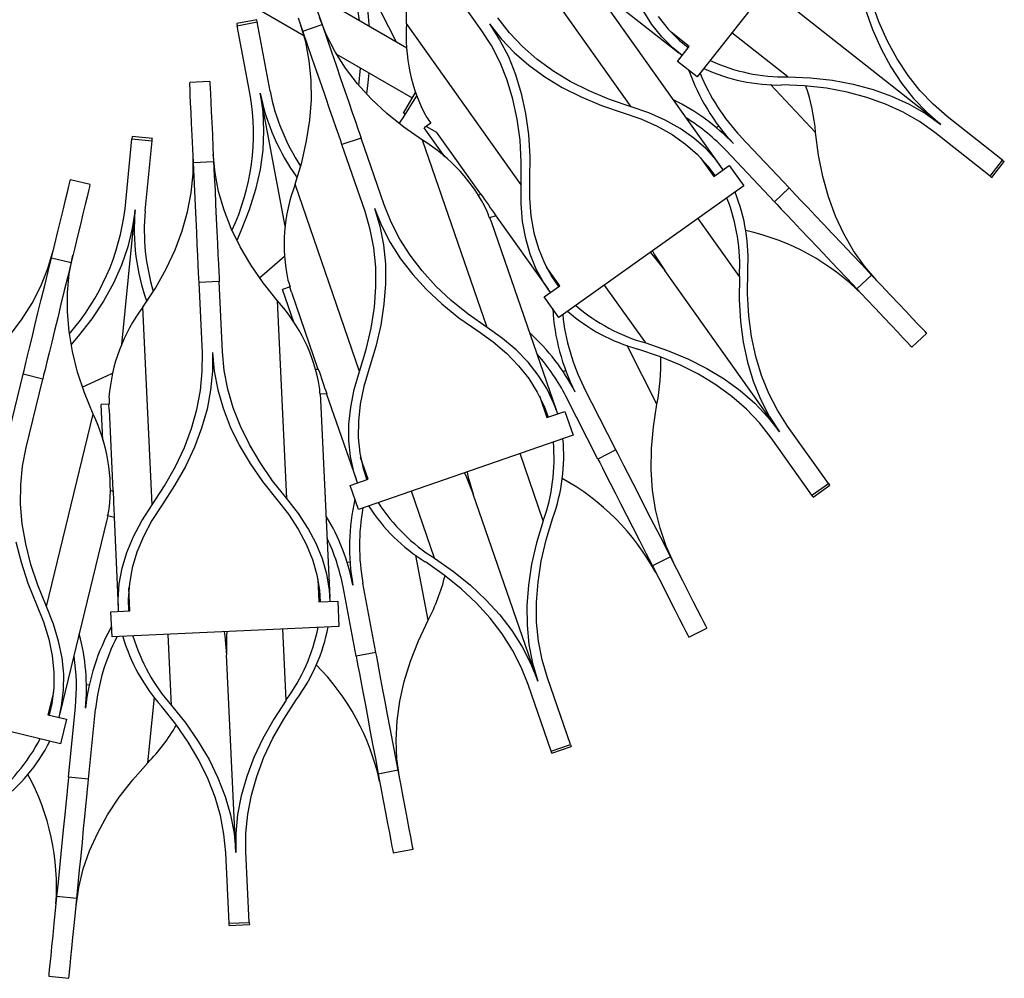
# Model space of a CAD drawing. Units: millimetres. Extents: x 3925 to 4767, y -2100 to 708.
# Drawn here: x 4383 to 4578, y -2095 to -1905 of the extents above; entities that cross this region are included whole.
import ezdxf

# ---------------------------------------------------------------- set-up
doc = ezdxf.new("R2010")
doc.units = ezdxf.units.MM

msp = doc.modelspace()

# ---------------------------------------------------------------- linework, layer by layer
at = {"color": 7, "linetype": 'Continuous'}
for p, q in [((4388.04, -1878.87), (4439.51, -1908.59)), ((4545.04, -1881.56), (4517.26, -1916.81)), ((4457.82, -1909.92), (4448.1, -1890.88)), ((4504.19, -1922.68), (4481.52, -1890.79)), ((4474.56, -1907.47), (4466.49, -1896.11)), ((4459.85, -1911.09), (4440.9, -1900.15)), ((4459.79, -1906.24), (4459.82, -1901.71)), ((4499.63, -1901.03), (4513.63, -1912.06)), ((4565.46, -1926.22), (4534.73, -1902)), ((4553.2, -1905.89), (4551.73, -1901.81)), ((4442.18, -1903.87), (4443.08, -1906.47)), ((4521.94, -1934.49), (4499.28, -1902.6)), ((4508.29, -1906.42), (4506.55, -1903.67)), ((4550.46, -1903.33), (4551.93, -1907.42)), ((4430.16, -1905.5), (4426.23, -1906.24)), ((4426.31, -1906.67), (4430.24, -1905.93)), ((4430.17, -1905.54), (4430.16, -1905.5)), ((4430.24, -1905.93), (4430.17, -1905.54)), ((4432.82, -1919.62), (4430.24, -1905.93)), ((4439.3, -1907.77), (4438.4, -1905.18)), ((4443.98, -1908.53), (4442.6, -1905.08)), ((4480.12, -1908.07), (4477.82, -1905.15)), ((4509.55, -1904.86), (4511.5, -1907.33)), ((4554.89, -1909.7), (4553.2, -1905.89)), ((4426.23, -1906.24), (4426.31, -1906.67)), ((4428.89, -1920.37), (4426.31, -1906.67)), ((4439.86, -1909.95), (4438.82, -1906.38)), ((4439.3, -1907.77), (4443.08, -1906.47)), ((4440.22, -1910.44), (4439.3, -1907.77)), ((4443.08, -1906.47), (4444, -1909.14)), ((4482.45, -1938.13), (4459.79, -1906.24)), ((4476.57, -1910.59), (4474.56, -1907.47)), ((4476.19, -1906.31), (4478.2, -1909.44)), ((4476.19, -1906.31), (4478.49, -1909.24)), ((4510.26, -1908.89), (4508.29, -1906.42)), ((4511.5, -1907.33), (4513.69, -1909.51)), ((4551.93, -1907.42), (4553.63, -1911.24)), ((4445.69, -1911.86), (4443.98, -1908.53)), ((4444, -1909.14), (4444.93, -1911.84)), ((4478.2, -1909.44), (4479.92, -1912.78)), ((4478.49, -1909.24), (4481.08, -1911.96)), ((4482.7, -1910.79), (4480.12, -1908.07)), ((4512.45, -1911.07), (4510.26, -1908.89)), ((4515.66, -1910.77), (4512.1, -1907.97)), ((4513.69, -1909.51), (4515.5, -1910.97)), ((4556.81, -1913.24), (4554.89, -1909.7)), ((4440.57, -1913.63), (4439.86, -1909.95)), ((4441.15, -1913.14), (4440.22, -1910.44)), ((4444.93, -1911.84), (4445.85, -1914.5)), ((4478.28, -1913.93), (4476.57, -1910.59)), ((4485.57, -1913.29), (4482.7, -1910.79)), ((4514.26, -1912.54), (4512.45, -1911.07)), ((4513.34, -1913.72), (4515.66, -1910.77)), ((4553.63, -1911.24), (4555.55, -1914.79)), ((4440.94, -1917.42), (4440.57, -1913.63)), ((4442.07, -1915.81), (4441.15, -1913.14)), ((4447.74, -1915.08), (4445.69, -1911.86)), ((4445.95, -1912.31), (4460.93, -1920.96)), ((4479.92, -1912.78), (4481.35, -1916.32)), ((4481.08, -1911.96), (4483.96, -1914.47)), ((4488.73, -1915.59), (4485.57, -1913.29)), ((4517.26, -1916.81), (4513.34, -1913.72)), ((4558.95, -1916.51), (4556.81, -1913.24)), ((4445.85, -1914.5), (4446.74, -1917.09)), ((4450.12, -1918.17), (4447.74, -1915.08)), ((4450.39, -1918.49), (4450.7, -1915.05)), ((4479.71, -1917.46), (4478.28, -1913.93)), ((4483.96, -1914.47), (4487.12, -1916.78)), ((4492.17, -1917.68), (4488.73, -1915.59)), ((4555.55, -1914.79), (4557.69, -1918.06)), ((4440.97, -1921.33), (4440.94, -1917.42)), ((4442.96, -1918.39), (4442.07, -1915.81)), ((4446.74, -1917.09), (4447.59, -1919.54)), ((4452.35, -1916), (4452.15, -1917.95)), ((4480.84, -1921.2), (4479.71, -1917.46)), ((4481.35, -1916.32), (4482.49, -1920.07)), ((4487.12, -1916.78), (4490.57, -1918.87)), ((4495.89, -1919.56), (4492.17, -1917.68)), ((4535.16, -1916.8), (4539.69, -1916.99)), ((4539.69, -1916.99), (4544.02, -1917.46)), ((4544.02, -1917.46), (4548.13, -1918.22)), ((4561.31, -1919.5), (4558.95, -1916.51)), ((4420.91, -1917.72), (4416.91, -1917.9)), ((4416.92, -1917.96), (4416.91, -1917.9)), ((4416.94, -1918.38), (4416.92, -1917.96)), ((4416.98, -1919.2), (4416.94, -1918.38)), ((4417.03, -1920.39), (4416.98, -1919.2)), ((4420.91, -1917.72), (4420.91, -1917.77)), ((4420.91, -1917.77), (4420.93, -1918.19)), ((4420.93, -1918.19), (4420.97, -1919.01)), ((4420.97, -1919.01), (4421.03, -1920.21)), ((4443.81, -1920.84), (4442.96, -1918.39)), ((4447.59, -1919.54), (4448.37, -1921.8)), ((4452.83, -1921.14), (4450.12, -1918.17)), ((4452.15, -1917.95), (4451.85, -1920.12)), ((4490.57, -1918.87), (4494.3, -1920.75)), ((4499.9, -1921.23), (4495.89, -1919.56)), ((4538.51, -1918.58), (4533.99, -1918.39)), ((4542.83, -1919.05), (4538.51, -1918.58)), ((4546.93, -1919.81), (4542.83, -1919.05)), ((4548.13, -1918.22), (4552.03, -1919.26)), ((4552.03, -1919.26), (4555.71, -1920.58)), ((4557.69, -1918.06), (4560.06, -1921.06)), ((4563.9, -1922.21), (4561.31, -1919.5)), ((4417.1, -1921.94), (4417.03, -1920.39)), ((4421.03, -1920.21), (4421.1, -1921.76)), ((4435.82, -1946.29), (4430.86, -1919.99)), ((4430.86, -1919.99), (4431.37, -1923.68)), ((4440.67, -1925.34), (4440.97, -1921.33)), ((4444.59, -1923.1), (4443.81, -1920.84)), ((4455.88, -1924), (4452.83, -1921.14)), ((4461.78, -1920.54), (4459.03, -1924.87)), ((4459.18, -1923.99), (4461.55, -1919.89)), ((4481.68, -1925.13), (4480.84, -1921.2)), ((4482.49, -1920.07), (4483.33, -1924.02)), ((4494.3, -1920.75), (4498.32, -1922.42)), ((4504.19, -1922.68), (4499.9, -1921.23)), ((4550.82, -1920.84), (4546.93, -1919.81)), ((4554.5, -1922.16), (4550.82, -1920.84)), ((4555.71, -1920.58), (4559.18, -1922.18)), ((4560.06, -1921.06), (4562.65, -1923.78)), ((4417.19, -1923.82), (4417.1, -1921.94)), ((4421.1, -1921.76), (4421.19, -1923.63)), ((4445.29, -1925.13), (4444.59, -1923.1)), ((4448.37, -1921.8), (4449.07, -1923.83)), ((4498.32, -1922.42), (4502.62, -1923.88)), ((4507.71, -1923.91), (4504.19, -1922.68)), ((4557.96, -1923.76), (4554.5, -1922.16)), ((4559.18, -1922.18), (4562.43, -1924.06)), ((4566.7, -1924.65), (4563.9, -1922.21)), ((4417.29, -1925.98), (4417.19, -1923.82)), ((4421.19, -1923.63), (4421.29, -1925.8)), ((4431.37, -1923.68), (4431.54, -1927.44)), ((4440.03, -1929.46), (4440.67, -1925.34)), ((4445.89, -1926.89), (4445.29, -1925.13)), ((4449.07, -1923.83), (4449.68, -1925.59)), ((4459.25, -1926.73), (4455.88, -1924)), ((4459.03, -1924.87), (4458.29, -1925.99)), ((4459.49, -1924.17), (4459.18, -1923.99)), ((4482.23, -1929.27), (4481.68, -1925.13)), ((4483.33, -1924.02), (4483.88, -1928.16)), ((4502.62, -1923.88), (4506.13, -1925.11)), ((4506.13, -1925.11), (4509.36, -1926.54)), ((4510.95, -1925.35), (4507.71, -1923.91)), ((4513.91, -1927.01), (4510.95, -1925.35)), ((4561.2, -1925.64), (4557.96, -1923.76)), ((4562.43, -1924.06), (4565.46, -1926.22)), ((4562.65, -1923.78), (4565.46, -1926.22)), ((4577.65, -1933.28), (4566.7, -1924.65)), ((4417.41, -1928.39), (4417.29, -1925.98)), ((4421.29, -1925.8), (4421.4, -1928.2)), ((4446.39, -1928.34), (4445.89, -1926.89)), ((4449.68, -1925.59), (4450.18, -1927.03)), ((4450.18, -1927.03), (4450.56, -1928.14)), ((4462.95, -1929.33), (4459.25, -1926.73)), ((4464.57, -1925.95), (4463.27, -1926.87)), ((4467.35, -1932.6), (4463.27, -1926.87)), ((4465.8, -1927.81), (4463.67, -1926.58)), ((4509.36, -1926.54), (4512.3, -1928.2)), ((4516.57, -1928.89), (4513.91, -1927.01)), ((4521.49, -1926.49), (4521.1, -1926.85)), ((4564.22, -1927.79), (4561.2, -1925.64)), ((4404.13, -1942.88), (4405.5, -1929.01)), ((4405.54, -1928.62), (4405.5, -1929.01)), ((4405.5, -1929.01), (4409.49, -1929.41)), ((4405.55, -1928.58), (4405.54, -1928.62)), ((4409.53, -1928.97), (4405.55, -1928.58)), ((4409.49, -1929.41), (4409.52, -1929.02)), ((4409.52, -1929.02), (4409.53, -1928.97)), ((4417.53, -1930.99), (4417.41, -1928.39)), ((4421.4, -1928.2), (4421.52, -1930.8)), ((4431.54, -1927.44), (4431.35, -1931.25)), ((4446.78, -1929.45), (4446.39, -1928.34)), ((4450.82, -1928.89), (4447.03, -1930.19)), ((4450.56, -1928.14), (4450.82, -1928.89)), ((4455.36, -1942.06), (4450.82, -1928.89)), ((4475.72, -1966.31), (4462.95, -1929.33)), ((4465.73, -1927.77), (4474.43, -1940)), ((4482.49, -1933.6), (4482.23, -1929.27)), ((4483.88, -1928.16), (4484.14, -1932.5)), ((4512.3, -1928.2), (4514.96, -1930.06)), ((4518.94, -1930.97), (4516.57, -1928.89)), ((4535.45, -1938.73), (4525.88, -1928.61)), ((4541.27, -1932.25), (4540.68, -1927.77)), ((4575.17, -1936.42), (4564.22, -1927.79)), ((4408.11, -1943.28), (4409.49, -1929.41)), ((4417.66, -1933.73), (4417.53, -1930.99)), ((4421.52, -1930.8), (4421.65, -1933.54)), ((4431.35, -1931.25), (4430.82, -1935.13)), ((4439.06, -1933.69), (4440.03, -1929.46)), ((4447.03, -1930.19), (4446.78, -1929.45)), ((4451.58, -1943.37), (4447.03, -1930.19)), ((4514.96, -1930.06), (4517.32, -1932.14)), ((4521.01, -1933.27), (4518.94, -1930.97)), ((4417.58, -1935.97), (4417.59, -1932.26)), ((4421.93, -1935.77), (4421.58, -1932.07)), ((4484.14, -1932.5), (4484.1, -1937.04)), ((4517.32, -1932.14), (4519.39, -1934.43)), ((4517.93, -1932.77), (4520.55, -1936.46)), ((4532.55, -1941.48), (4522.97, -1931.35)), ((4542.13, -1936.51), (4541.27, -1932.25)), ((4417.66, -1933.73), (4421.65, -1933.54)), ((4417.79, -1936.55), (4417.66, -1933.73)), ((4421.65, -1933.54), (4421.78, -1936.36)), ((4430.82, -1935.13), (4429.93, -1939.06)), ((4437.75, -1938.03), (4439.06, -1933.69)), ((4482.45, -1938.13), (4482.49, -1933.6)), ((4519.39, -1934.43), (4520.76, -1936.31)), ((4520.55, -1936.46), (4523.61, -1934.29)), ((4522.39, -1935.15), (4521.01, -1933.27)), ((4523.61, -1934.29), (4526.5, -1938.36)), ((4575.17, -1936.42), (4577.65, -1933.28)), ((4575.51, -1936.69), (4577.99, -1933.55)), ((4577.65, -1933.28), (4577.95, -1933.52)), ((4577.95, -1933.52), (4577.99, -1933.55)), ((4393.31, -1937.2), (4393.33, -1937.14)), ((4397.21, -1938.09), (4393.33, -1937.14)), ((4417.23, -1939.71), (4417.58, -1935.97)), ((4417.92, -1939.4), (4417.79, -1936.55)), ((4421.78, -1936.36), (4421.92, -1939.21)), ((4422.64, -1939.45), (4421.93, -1935.77)), ((4484.1, -1937.04), (4484.1, -1940.76)), ((4543.25, -1940.53), (4542.13, -1936.51)), ((4575.48, -1936.66), (4575.17, -1936.42)), ((4575.51, -1936.69), (4575.48, -1936.66)), ((4392.74, -1939.57), (4393.02, -1938.4)), ((4393.02, -1938.4), (4393.21, -1937.61)), ((4393.21, -1937.61), (4393.31, -1937.2)), ((4397.1, -1938.55), (4396.91, -1939.35)), ((4397.2, -1938.15), (4397.1, -1938.55)), ((4397.21, -1938.09), (4397.2, -1938.15)), ((4429.93, -1939.06), (4428.7, -1943.06)), ((4450.52, -1975.01), (4437.75, -1938.03)), ((4482.45, -1941.86), (4482.45, -1938.13)), ((4526.5, -1938.36), (4489.92, -1964.36)), ((4535.45, -1938.73), (4532.55, -1941.48)), ((4536, -1939.31), (4535.45, -1938.73)), ((4392.37, -1941.08), (4392.74, -1939.57)), ((4396.62, -1940.51), (4396.26, -1942.02)), ((4396.91, -1939.35), (4396.62, -1940.51)), ((4416.51, -1943.45), (4417.23, -1939.71)), ((4418.05, -1942.22), (4417.92, -1939.4)), ((4421.92, -1939.21), (4422.05, -1942.03)), ((4423.7, -1943.11), (4422.64, -1939.45)), ((4474.01, -1940.15), (4474.48, -1939.99)), ((4484.1, -1940.76), (4484.4, -1944.28)), ((4536.8, -1940.16), (4536, -1939.31)), ((4537.85, -1941.27), (4536.8, -1940.16)), ((4544.63, -1944.31), (4543.25, -1940.53)), ((4391.41, -1945.01), (4391.93, -1942.9)), ((4391.93, -1942.9), (4392.37, -1941.08)), ((4396.26, -1942.02), (4395.81, -1943.85)), ((4418.18, -1944.95), (4418.05, -1942.22)), ((4422.05, -1942.03), (4422.18, -1944.76)), ((4453.47, -1942.72), (4454.52, -1946.29)), ((4453.47, -1942.72), (4454.85, -1946.17)), ((4456.74, -1945.51), (4455.36, -1942.06)), ((4482.75, -1945.4), (4482.45, -1941.86)), ((4532.55, -1941.48), (4533.09, -1942.05)), ((4533.09, -1942.05), (4533.9, -1942.91)), ((4533.9, -1942.91), (4534.95, -1944.02)), ((4539.13, -1942.62), (4537.85, -1941.27)), ((4540.61, -1944.18), (4539.13, -1942.62)), ((4395.81, -1943.85), (4395.3, -1945.95)), ((4403.47, -1969.71), (4406.12, -1943.08)), ((4406.12, -1943.08), (4405.57, -1946.76)), ((4415.45, -1947.21), (4416.51, -1943.45)), ((4422.18, -1944.76), (4422.3, -1947.35)), ((4425.11, -1946.75), (4423.7, -1943.11)), ((4428.7, -1943.06), (4427.12, -1947.11)), ((4452.62, -1946.93), (4451.58, -1943.37)), ((4477.48, -1944.24), (4476.21, -1944.68)), ((4476.66, -1945.66), (4476.29, -1944.65)), ((4477.44, -1944.25), (4487.77, -1958.78)), ((4484.4, -1944.28), (4484.99, -1947.61)), ((4534.95, -1944.02), (4536.23, -1945.37)), ((4542.25, -1945.92), (4540.61, -1944.18)), ((4546.28, -1947.85), (4544.63, -1944.31)), ((4390.84, -1947.34), (4391.41, -1945.01)), ((4395.3, -1945.95), (4394.73, -1948.29)), ((4405.57, -1946.76), (4404.67, -1950.41)), ((4418.3, -1947.54), (4418.18, -1944.95)), ((4426.88, -1950.37), (4425.11, -1946.75)), ((4454.52, -1946.29), (4455.23, -1949.98)), ((4454.85, -1946.17), (4456.57, -1949.51)), ((4458.45, -1948.85), (4456.74, -1945.51)), ((4489.43, -1982.65), (4476.66, -1945.66)), ((4483.35, -1948.73), (4482.75, -1945.4)), ((4536.23, -1945.37), (4537.7, -1946.93)), ((4544.03, -1947.8), (4542.25, -1945.92)), ((4390.23, -1949.87), (4390.84, -1947.34)), ((4394.73, -1948.29), (4394.12, -1950.82)), ((4414.03, -1950.97), (4415.45, -1947.21)), ((4418.41, -1949.93), (4418.3, -1947.54)), ((4422.3, -1947.35), (4422.41, -1949.74)), ((4427.12, -1947.11), (4426.22, -1949.11)), ((4453.33, -1950.61), (4452.62, -1946.93)), ((4484.24, -1951.86), (4483.35, -1948.73)), ((4484.99, -1947.61), (4485.88, -1950.72)), ((4537.7, -1946.93), (4539.35, -1948.67)), ((4539.35, -1948.67), (4541.12, -1950.55)), ((4545.91, -1949.79), (4544.03, -1947.8)), ((4548.18, -1951.15), (4546.28, -1947.85)), ((4389.58, -1952.54), (4390.23, -1949.87)), ((4404.67, -1950.41), (4403.42, -1954.02)), ((4418.51, -1952.07), (4418.41, -1949.93)), ((4422.41, -1949.74), (4422.51, -1951.89)), ((4428.99, -1953.97), (4426.88, -1950.37)), ((4453.7, -1954.41), (4453.33, -1950.61)), ((4455.23, -1949.98), (4455.6, -1953.78)), ((4456.57, -1949.51), (4458.62, -1952.74)), ((4460.5, -1952.06), (4458.45, -1948.85)), ((4485.88, -1950.72), (4487.07, -1953.64)), ((4541.12, -1950.55), (4543, -1952.54)), ((4547.85, -1951.84), (4545.91, -1949.79)), ((4388.88, -1954.67), (4389.93, -1951.11)), ((4388.91, -1955.28), (4389.58, -1952.54)), ((4389.58, -1952.54), (4393.47, -1953.48)), ((4393.11, -1955.7), (4393.81, -1952.05)), ((4394.12, -1950.82), (4393.47, -1953.48)), ((4412.25, -1954.75), (4414.03, -1950.97)), ((4418.6, -1953.93), (4418.51, -1952.07)), ((4422.51, -1951.89), (4422.6, -1953.74)), ((4435.63, -1952.31), (4430.75, -1956.56)), ((4462.88, -1955.16), (4460.5, -1952.06)), ((4485.43, -1954.78), (4484.24, -1951.86)), ((4508, -1951.52), (4508.55, -1952.15)), ((4508.43, -1951.21), (4508.84, -1951.94)), ((4508.55, -1952.15), (4510.85, -1955.08)), ((4508.84, -1951.94), (4510.85, -1955.08)), ((4543, -1952.54), (4544.94, -1954.59)), ((4549.81, -1953.91), (4547.85, -1951.84)), ((4550.34, -1954.22), (4548.18, -1951.15)), ((4387.48, -1958.15), (4388.88, -1954.67)), ((4393.47, -1953.48), (4392.8, -1956.23)), ((4403.42, -1954.02), (4401.82, -1957.59)), ((4418.67, -1955.46), (4418.6, -1953.93)), ((4422.6, -1953.74), (4422.67, -1955.27)), ((4431.46, -1957.53), (4428.99, -1953.97)), ((4453.74, -1958.31), (4453.7, -1954.41)), ((4455.6, -1953.78), (4455.63, -1957.69)), ((4458.62, -1952.74), (4461.01, -1955.84)), ((4487.07, -1953.64), (4488.55, -1956.35)), ((4490.08, -1958.12), (4487.45, -1954.42)), ((4544.94, -1954.59), (4546.9, -1956.66)), ((4551.75, -1955.97), (4549.81, -1953.91)), ((4552.76, -1957.03), (4550.34, -1954.22)), ((4388.24, -1958.06), (4388.91, -1955.28)), ((4392.8, -1956.23), (4392.12, -1959)), ((4392.75, -1959.43), (4393.11, -1955.7)), ((4410.13, -1958.53), (4412.25, -1954.75)), ((4418.73, -1956.63), (4418.67, -1955.46)), ((4422.67, -1955.27), (4422.72, -1956.45)), ((4422.72, -1956.45), (4422.76, -1957.24)), ((4461.01, -1955.84), (4463.73, -1958.82)), ((4465.6, -1958.13), (4462.88, -1955.16)), ((4486.91, -1957.5), (4485.43, -1954.78)), ((4488.55, -1956.35), (4489.87, -1958.26)), ((4533.52, -1986.97), (4510.85, -1955.08)), ((4525.61, -1956.24), (4525.57, -1960.77)), ((4527.22, -1959.67), (4527.26, -1955.15)), ((4551.75, -1955.97), (4548.85, -1958.71)), ((4553.64, -1957.96), (4551.75, -1955.97)), ((4385.74, -1961.54), (4387.48, -1958.15)), ((4387.57, -1960.8), (4388.24, -1958.06)), ((4401.82, -1957.59), (4399.86, -1961.12)), ((4407.65, -1962.32), (4410.13, -1958.53)), ((4418.76, -1957.42), (4418.73, -1956.63)), ((4422.76, -1957.24), (4418.76, -1957.42)), ((4419.42, -1971.34), (4418.76, -1957.42)), ((4423.41, -1971.16), (4422.76, -1957.24)), ((4434.28, -1961.08), (4431.46, -1957.53)), ((4436.78, -1958.28), (4435.28, -1958.8)), ((4437.03, -1959.34), (4436.7, -1958.31)), ((4453.44, -1962.33), (4453.74, -1958.31)), ((4455.63, -1957.69), (4455.33, -1961.72)), ((4468.64, -1960.98), (4465.6, -1958.13)), ((4488.24, -1959.42), (4486.91, -1957.5)), ((4487.02, -1960.29), (4490.08, -1958.12)), ((4546.9, -1956.66), (4548.85, -1958.71)), ((4555.42, -1959.85), (4553.64, -1957.96)), ((4392.12, -1959), (4391.46, -1961.74)), ((4392.73, -1963.24), (4392.75, -1959.43)), ((4437.58, -1965.46), (4435.28, -1958.8)), ((4437.03, -1959.34), (4442.28, -1974.55)), ((4463.73, -1958.82), (4466.78, -1961.68)), ((4489.92, -1964.36), (4487.02, -1960.29)), ((4527.48, -1964.01), (4527.22, -1959.67)), ((4548.85, -1958.71), (4550.73, -1960.71)), ((4557.08, -1961.6), (4555.42, -1959.85)), ((4383.66, -1964.85), (4385.74, -1961.54)), ((4386.92, -1963.45), (4387.57, -1960.8)), ((4391.46, -1961.74), (4390.81, -1964.4)), ((4399.86, -1961.12), (4397.55, -1964.6)), ((4409.48, -2001.41), (4407.65, -1962.32)), ((4436.11, -2000.16), (4434.28, -1961.08)), ((4452.8, -1966.45), (4453.44, -1962.33)), ((4455.33, -1961.72), (4454.69, -1965.85)), ((4466.78, -1961.68), (4470.16, -1964.41)), ((4472.01, -1963.71), (4468.64, -1960.98)), ((4525.57, -1960.77), (4525.83, -1965.12)), ((4550.73, -1960.71), (4552.52, -1962.6)), ((4558.56, -1963.17), (4557.08, -1961.6)), ((4386.31, -1965.97), (4386.92, -1963.45)), ((4390.81, -1964.4), (4390.2, -1966.92)), ((4393.06, -1967.14), (4392.73, -1963.24)), ((4475.72, -1966.31), (4472.01, -1963.71)), ((4528.03, -1968.14), (4527.48, -1964.01)), ((4552.52, -1962.6), (4554.17, -1964.35)), ((4554.17, -1964.35), (4555.66, -1965.92)), ((4559.86, -1964.54), (4558.56, -1963.17)), ((4381.24, -1968.06), (4383.66, -1964.85)), ((4385.74, -1968.3), (4386.31, -1965.97)), ((4397.55, -1964.6), (4394.89, -1968.04)), ((4454.69, -1965.85), (4453.72, -1970.09)), ((4470.16, -1964.41), (4473.87, -1967.02)), ((4478.76, -1968.49), (4475.72, -1966.31)), ((4525.83, -1965.12), (4526.38, -1969.26)), ((4555.66, -1965.92), (4556.95, -1967.28)), ((4560.92, -1965.67), (4559.86, -1964.54)), ((4561.75, -1966.54), (4560.92, -1965.67)), ((4385.24, -1970.38), (4385.74, -1968.3)), ((4390.2, -1966.92), (4389.63, -1969.24)), ((4393.74, -1971.1), (4393.06, -1967.14)), ((4394.89, -1968.04), (4393.46, -1969.71)), ((4451.82, -1970.68), (4452.8, -1966.45)), ((4473.87, -1967.02), (4476.9, -1969.18)), ((4528.87, -1972.08), (4528.03, -1968.14)), ((4556.95, -1967.28), (4558.02, -1968.41)), ((4559.73, -1970.22), (4562.64, -1967.48)), ((4562.31, -1967.13), (4561.75, -1966.54)), ((4562.6, -1967.43), (4562.31, -1967.13)), ((4562.64, -1967.48), (4562.6, -1967.43)), ((4389.63, -1969.24), (4389.12, -1971.33)), ((4453.72, -1970.09), (4452.4, -1974.43)), ((4476.9, -1969.18), (4479.6, -1971.47)), ((4481.46, -1970.78), (4478.76, -1968.49)), ((4507.09, -1969.39), (4511.39, -1970.85)), ((4526.38, -1969.26), (4527.22, -1973.21)), ((4558.02, -1968.41), (4558.84, -1969.28)), ((4558.84, -1969.28), (4559.4, -1969.88)), ((4559.4, -1969.88), (4559.69, -1970.18)), ((4559.69, -1970.18), (4559.73, -1970.22)), ((4384.43, -1973.68), (4384.8, -1972.19)), ((4384.8, -1972.19), (4385.24, -1970.38)), ((4389.12, -1971.33), (4388.68, -1973.13)), ((4394.76, -1975.15), (4393.74, -1971.1)), ((4419.41, -1975.06), (4419.42, -1971.34)), ((4421.41, -1971.25), (4421.41, -1974.97)), ((4421.41, -1971.25), (4421.77, -1974.96)), ((4423.76, -1974.85), (4423.41, -1971.16)), ((4450.52, -1975.01), (4451.82, -1970.68)), ((4479.6, -1971.47), (4481.95, -1973.89)), ((4483.82, -1973.21), (4481.46, -1970.78)), ((4509.81, -1972.05), (4505.52, -1970.59)), ((4513.82, -1973.71), (4509.81, -1972.05)), ((4511.39, -1970.85), (4515.41, -1972.52)), ((4530, -1975.81), (4528.87, -1972.08)), ((4384.16, -1974.82), (4384.43, -1973.68)), ((4388.68, -1973.13), (4388.32, -1974.62)), ((4481.95, -1973.89), (4483.97, -1976.43)), ((4485.85, -1975.75), (4483.82, -1973.21)), ((4517.54, -1975.59), (4513.82, -1973.71)), ((4515.41, -1972.52), (4519.14, -1974.41)), ((4527.22, -1973.21), (4528.36, -1976.95)), ((4380.67, -1989.12), (4383.97, -1975.58)), ((4383.97, -1975.58), (4384.16, -1974.82)), ((4387.86, -1976.53), (4383.97, -1975.58)), ((4388.04, -1975.76), (4387.86, -1976.53)), ((4388.32, -1974.62), (4388.04, -1975.76)), ((4396.12, -1979.27), (4394.76, -1975.15)), ((4400.47, -1975.97), (4395.71, -1978.13)), ((4401.59, -1975.43), (4400.47, -1975.97)), ((4419.05, -1978.79), (4419.41, -1975.06)), ((4421.41, -1974.97), (4421.05, -1978.71)), ((4421.77, -1974.96), (4422.47, -1978.65)), ((4424.47, -1978.54), (4423.76, -1974.85)), ((4441.85, -1974.57), (4442.34, -1974.55)), ((4449.46, -1978.6), (4450.52, -1975.01)), ((4452.4, -1974.43), (4451.35, -1978)), ((4487.54, -1978.42), (4485.85, -1975.75)), ((4491.25, -1974.84), (4490.77, -1975.08)), ((4520.98, -1977.68), (4517.54, -1975.59)), ((4519.14, -1974.41), (4522.59, -1976.5)), ((4531.43, -1979.35), (4530, -1975.81)), ((4384.56, -1990.07), (4387.86, -1976.53)), ((4451.35, -1978), (4450.65, -1981.47)), ((4483.97, -1976.43), (4485.65, -1979.09)), ((4524.14, -1979.98), (4520.98, -1977.68)), ((4522.59, -1976.5), (4525.75, -1978.8)), ((4528.36, -1976.95), (4529.79, -1980.49)), ((4397.83, -1983.46), (4396.12, -1979.27)), ((4418.34, -1982.53), (4419.05, -1978.79)), ((4421.05, -1978.71), (4420.34, -1982.46)), ((4422.47, -1978.65), (4423.53, -1982.31)), ((4425.53, -1982.2), (4424.47, -1978.54)), ((4444.02, -1979.47), (4442.68, -1979.54)), ((4442.84, -1980.61), (4442.76, -1979.53)), ((4443.98, -1979.48), (4449.8, -1996.32)), ((4448.75, -1982.07), (4449.46, -1978.6)), ((4485.65, -1979.09), (4486.99, -1981.87)), ((4486.07, -1979.86), (4487.54, -1984.14)), ((4488.88, -1981.21), (4487.54, -1978.42)), ((4497.64, -1992.34), (4491.3, -1979.92)), ((4501.2, -1990.52), (4494.86, -1978.11)), ((4527.01, -1982.49), (4524.14, -1979.98)), ((4525.75, -1978.8), (4528.63, -1981.32)), ((4533.14, -1982.68), (4531.43, -1979.35)), ((4401.02, -1981.49), (4399.43, -1981.56)), ((4399.76, -1988.59), (4399.43, -1981.56)), ((4400.96, -1982.57), (4400.93, -1981.49)), ((4444.67, -2019.69), (4442.84, -1980.61)), ((4450.65, -1981.47), (4450.28, -1984.82)), ((4486.99, -1981.87), (4487.79, -1984.06)), ((4489.68, -1983.4), (4488.88, -1981.21)), ((4508.61, -1985.94), (4509.3, -1981.47)), ((4528.63, -1981.32), (4531.22, -1984.04)), ((4529.79, -1980.49), (4531.51, -1983.83)), ((4388.58, -2021.48), (4397.83, -1983.46)), ((4400.96, -1982.57), (4401.71, -1998.64)), ((4417.28, -1986.29), (4418.34, -1982.53)), ((4420.34, -1982.46), (4419.27, -1986.23)), ((4423.53, -1982.31), (4424.95, -1985.96)), ((4426.94, -1985.84), (4425.53, -1982.2)), ((4448.38, -1985.44), (4448.75, -1982.07)), ((4487.54, -1984.14), (4491.08, -1982.92)), ((4491.08, -1982.92), (4492.72, -1987.64)), ((4529.59, -1985.2), (4527.01, -1982.49)), ((4531.51, -1983.83), (4533.52, -1986.97)), ((4535.15, -1985.81), (4533.14, -1982.68)), ((4448.36, -1988.69), (4448.38, -1985.44)), ((4450.28, -1984.82), (4450.25, -1988.06)), ((4531.89, -1988.13), (4529.59, -1985.2)), ((4531.22, -1984.04), (4533.52, -1986.97)), ((4543.22, -1997.17), (4535.15, -1985.81)), ((4415.86, -1990.06), (4417.28, -1986.29)), ((4419.27, -1986.23), (4417.85, -1990)), ((4424.95, -1985.96), (4426.72, -1989.59)), ((4428.71, -1989.45), (4426.94, -1985.84)), ((4492.72, -1987.64), (4450.29, -2002.29)), ((4508.23, -1990.27), (4508.61, -1985.94)), ((4426.72, -1989.59), (4428.84, -1993.19)), ((4430.82, -1993.05), (4428.71, -1989.45)), ((4448.68, -1991.83), (4448.36, -1988.69)), ((4450.25, -1988.06), (4450.57, -1991.19)), ((4539.96, -1999.49), (4531.89, -1988.13)), ((4383.86, -1993.72), (4384.56, -1990.07)), ((4414.08, -1993.83), (4415.86, -1990.06)), ((4417.85, -1990), (4416.07, -1993.79)), ((4450.57, -1991.19), (4451.23, -1994.21)), ((4501.2, -1990.52), (4497.64, -1992.34)), ((4501.56, -1991.22), (4501.2, -1990.52)), ((4502.09, -1992.27), (4501.56, -1991.22)), ((4508.18, -1994.44), (4508.23, -1990.27)), ((4428.84, -1993.19), (4431.32, -1996.77)), ((4433.29, -1996.62), (4430.82, -1993.05)), ((4449.34, -1994.86), (4448.68, -1991.83)), ((4452.2, -1996.34), (4450.72, -1992.06)), ((4497.64, -1992.34), (4498, -1993.04)), ((4498, -1993.04), (4498.53, -1994.09)), ((4502.79, -1993.63), (4502.09, -1992.27)), ((4383.5, -1997.45), (4383.86, -1993.72)), ((4411.96, -1997.62), (4414.08, -1993.83)), ((4416.07, -1993.79), (4413.94, -1997.58)), ((4450.07, -1997.07), (4449.34, -1994.86)), ((4451.23, -1994.21), (4451.96, -1996.42)), ((4471.25, -1995.05), (4471.61, -1995.81)), ((4471.76, -1994.88), (4471.94, -1995.7)), ((4498.53, -1994.09), (4499.22, -1995.45)), ((4499.22, -1995.45), (4500.07, -1997.1)), ((4503.63, -1995.29), (4502.79, -1993.63)), ((4504.61, -1997.2), (4503.63, -1995.29)), ((4508.44, -1998.46), (4508.18, -1994.44)), ((4383.48, -2001.26), (4383.5, -1997.45)), ((4431.32, -1996.77), (4434.14, -2000.32)), ((4436.11, -2000.16), (4433.29, -1996.62)), ((4448.66, -1997.56), (4452.2, -1996.34)), ((4471.61, -1995.81), (4472.99, -1999.27)), ((4471.94, -1995.7), (4472.99, -1999.27)), ((4500.07, -1997.1), (4501.05, -1999.02)), ((4505.7, -1999.33), (4504.61, -1997.2)), ((4539.96, -1999.49), (4543.22, -1997.17)), ((4543.22, -1997.17), (4543.45, -1997.49)), ((4543.45, -1997.49), (4543.47, -1997.53)), ((4401.29, -1998.54), (4401.76, -1998.66)), ((4409.48, -2001.41), (4411.96, -1997.62)), ((4413.94, -1997.58), (4411.46, -2001.38)), ((4450.29, -2002.29), (4448.66, -1997.56)), ((4485.75, -2036.26), (4472.99, -1999.27)), ((4501.05, -1999.02), (4502.13, -2001.15)), ((4506.87, -2001.64), (4505.7, -1999.33)), ((4509.01, -2002.32), (4508.44, -1998.46)), ((4540.21, -1999.84), (4543.47, -1997.53)), ((4383.81, -2005.15), (4383.48, -2001.26)), ((4411.46, -2001.38), (4409.44, -2004.51)), ((4434.14, -2000.32), (4436.44, -2003.25)), ((4438.42, -2003.1), (4436.11, -2000.16)), ((4502.13, -2001.15), (4503.31, -2003.46)), ((4540.19, -1999.81), (4539.96, -1999.49)), ((4540.21, -1999.84), (4540.19, -1999.81)), ((4407.46, -2004.55), (4409.48, -2001.41)), ((4436.44, -2003.25), (4438.38, -2006.2)), ((4440.36, -2006.06), (4438.42, -2003.1)), ((4508.12, -2004.07), (4506.87, -2001.64)), ((4509.91, -2006.02), (4509.01, -2002.32)), ((4384.49, -2009.12), (4383.81, -2005.15)), ((4391.28, -2042.63), (4400.54, -2004.61)), ((4400.54, -2004.61), (4400.77, -2003.56)), ((4401.99, -2003.86), (4400.69, -2003.54)), ((4401.96, -2003.85), (4402.79, -2021.65)), ((4405.8, -2007.68), (4407.46, -2004.55)), ((4409.44, -2004.51), (4407.79, -2007.63)), ((4486.82, -2004.54), (4485.51, -2008.89)), ((4487.4, -2008.29), (4488.71, -2003.96)), ((4503.31, -2003.46), (4504.55, -2005.89)), ((4509.4, -2006.59), (4508.12, -2004.07)), ((4438.38, -2006.2), (4439.96, -2009.18)), ((4441.95, -2009.05), (4440.36, -2006.06)), ((4504.55, -2005.89), (4505.84, -2008.41)), ((4510.7, -2009.13), (4509.4, -2006.59)), ((4511.12, -2009.57), (4509.91, -2006.02)), ((4382.54, -2008.69), (4383.56, -2012.74)), ((4385.51, -2013.16), (4384.49, -2009.12)), ((4404.5, -2010.81), (4405.8, -2007.68)), ((4407.79, -2007.63), (4406.49, -2010.75)), ((4439.96, -2009.18), (4441.18, -2012.19)), ((4443.18, -2012.07), (4441.95, -2009.05)), ((4485.51, -2008.89), (4484.53, -2013.12)), ((4486.43, -2012.52), (4487.4, -2008.29)), ((4505.84, -2008.41), (4507.13, -2010.95)), ((4511.98, -2011.65), (4510.7, -2009.13)), ((4403.56, -2013.92), (4404.5, -2010.81)), ((4406.49, -2010.75), (4405.55, -2013.85)), ((4507.13, -2010.95), (4508.42, -2013.46)), ((4512.65, -2012.95), (4511.12, -2009.57)), ((4383.56, -2012.74), (4384.93, -2016.87)), ((4441.18, -2012.19), (4442.05, -2015.21)), ((4444.04, -2015.1), (4443.18, -2012.07)), ((4448.61, -2012.71), (4448.09, -2012.81)), ((4467.21, -2015.26), (4463.51, -2012.66)), ((4465.35, -2011.95), (4469.06, -2014.56)), ((4485.79, -2016.65), (4486.43, -2012.52)), ((4511.98, -2011.65), (4508.42, -2013.46)), ((4513.23, -2014.09), (4511.98, -2011.65)), ((4386.87, -2017.28), (4385.51, -2013.16)), ((4402.98, -2017.03), (4403.56, -2013.92)), ((4405.55, -2013.85), (4404.98, -2016.95)), ((4469.06, -2014.56), (4472.45, -2017.3)), ((4484.53, -2013.12), (4483.89, -2017.26)), ((4508.42, -2013.46), (4509.67, -2015.91)), ((4514.41, -2016.4), (4513.23, -2014.09)), ((4384.93, -2016.87), (4386.64, -2021.07)), ((4404.98, -2016.95), (4404.76, -2020.03)), ((4442.05, -2015.21), (4442.55, -2018.26)), ((4442.23, -2016.07), (4442.44, -2020.59)), ((4444.55, -2018.16), (4444.04, -2015.1)), ((4453.74, -2030.56), (4451.16, -2016.87)), ((4470.59, -2017.99), (4467.21, -2015.26)), ((4485.49, -2020.66), (4485.79, -2016.65)), ((4509.67, -2015.91), (4510.85, -2018.22)), ((4515.51, -2018.55), (4514.41, -2016.4)), ((4388.58, -2021.48), (4386.87, -2017.28)), ((4402.76, -2020.11), (4402.98, -2017.03)), ((4405.09, -2022.34), (4404.88, -2017.82)), ((4442.55, -2018.26), (4442.69, -2020.58)), ((4444.69, -2020.49), (4444.55, -2018.16)), ((4449.81, -2031.3), (4447.23, -2017.61)), ((4473.63, -2020.84), (4470.59, -2017.99)), ((4472.45, -2017.3), (4475.5, -2020.15)), ((4483.89, -2017.26), (4483.59, -2021.28)), ((4510.85, -2018.22), (4511.94, -2020.37)), ((4516.49, -2020.48), (4515.51, -2018.55)), ((4402.84, -2022.45), (4402.76, -2020.11)), ((4404.76, -2020.03), (4404.84, -2022.35)), ((4442.44, -2020.59), (4446.18, -2020.42)), ((4446.18, -2020.42), (4446.41, -2025.41)), ((4476.34, -2023.82), (4473.63, -2020.84)), ((4475.5, -2020.15), (4478.22, -2023.13)), ((4485.52, -2024.56), (4485.49, -2020.66)), ((4511.94, -2020.37), (4512.93, -2022.3)), ((4517.34, -2022.15), (4516.49, -2020.48)), ((4386.64, -2021.07), (4388.02, -2024.53)), ((4389.96, -2024.95), (4388.58, -2021.48)), ((4401.35, -2022.52), (4405.09, -2022.34)), ((4401.58, -2027.51), (4401.35, -2022.52)), ((4483.59, -2021.28), (4483.63, -2025.19)), ((4512.93, -2022.3), (4513.78, -2023.97)), ((4518.05, -2023.54), (4517.34, -2022.15)), ((4388.02, -2024.53), (4389.05, -2027.91)), ((4462.14, -2028.26), (4464.07, -2024.16)), ((4478.72, -2026.91), (4476.34, -2023.82)), ((4478.22, -2023.13), (4480.6, -2026.24)), ((4485.89, -2028.36), (4485.52, -2024.56)), ((4513.78, -2023.97), (4514.49, -2025.35)), ((4518.6, -2024.6), (4518.05, -2023.54)), ((4518.97, -2025.33), (4518.6, -2024.6)), ((4390.99, -2028.34), (4389.96, -2024.95)), ((4446.41, -2025.41), (4401.58, -2027.51)), ((4423.73, -2026.47), (4423.86, -2027.31)), ((4424.27, -2026.45), (4424.22, -2027.29)), ((4480.6, -2026.24), (4482.65, -2029.46)), ((4483.63, -2025.19), (4484, -2028.99)), ((4514.49, -2025.35), (4515.03, -2026.42)), ((4515.03, -2026.42), (4515.4, -2027.15)), ((4515.62, -2027.57), (4519.18, -2025.76)), ((4519.16, -2025.7), (4518.97, -2025.33)), ((4519.18, -2025.76), (4519.16, -2025.7)), ((4389.05, -2027.91), (4389.73, -2031.22)), ((4391.67, -2031.66), (4390.99, -2028.34)), ((4423.86, -2027.31), (4424.21, -2031.01)), ((4424.22, -2027.29), (4424.21, -2031.01)), ((4460.56, -2032.3), (4462.14, -2028.26)), ((4480.77, -2030.13), (4478.72, -2026.91)), ((4486.6, -2032.04), (4485.89, -2028.36)), ((4515.4, -2027.15), (4515.6, -2027.52)), ((4515.6, -2027.52), (4515.62, -2027.57)), ((4453.74, -2030.56), (4449.81, -2031.3)), ((4453.89, -2031.34), (4453.74, -2030.56)), ((4482.48, -2033.46), (4480.77, -2030.13)), ((4482.65, -2029.46), (4484.37, -2032.8)), ((4484, -2028.99), (4484.71, -2032.68)), ((4389.73, -2031.22), (4390.06, -2034.45)), ((4392, -2034.89), (4391.67, -2031.66)), ((4426.04, -2070.1), (4424.21, -2031.01)), ((4449.81, -2031.3), (4449.96, -2032.08)), ((4449.96, -2032.08), (4450.18, -2033.23)), ((4454.11, -2032.49), (4453.89, -2031.34)), ((4454.39, -2033.99), (4454.11, -2032.49)), ((4459.33, -2036.29), (4460.56, -2032.3)), ((4487.64, -2035.6), (4486.6, -2032.04)), ((4390.06, -2034.45), (4390.03, -2037.59)), ((4450.18, -2033.23), (4450.46, -2034.74)), ((4454.74, -2035.82), (4454.39, -2033.99)), ((4483.86, -2036.91), (4482.48, -2033.46)), ((4484.37, -2032.8), (4485.75, -2036.26)), ((4484.71, -2032.68), (4485.75, -2036.26)), ((4391.98, -2038.05), (4392, -2034.89)), ((4450.46, -2034.74), (4450.81, -2036.56)), ((4455.13, -2037.93), (4454.74, -2035.82)), ((4458.45, -2040.21), (4459.33, -2036.29)), ((4492.19, -2048.78), (4487.64, -2035.6)), ((4391.35, -2048.61), (4347.74, -2038)), ((4390.03, -2037.59), (4389.66, -2040.66)), ((4391.6, -2041.12), (4391.98, -2038.05)), ((4397.04, -2037.04), (4396.51, -2036.99)), ((4450.81, -2036.56), (4451.2, -2038.67)), ((4455.58, -2040.28), (4455.13, -2037.93)), ((4488.41, -2050.08), (4483.86, -2036.91)), ((4389.96, -2038.47), (4388.89, -2042.87)), ((4436, -2039.97), (4433.52, -2043.76)), ((4435.5, -2043.73), (4437.98, -2039.94)), ((4451.2, -2038.67), (4451.65, -2041.02)), ((4456.06, -2042.83), (4455.58, -2040.28)), ((4457.92, -2044.08), (4458.45, -2040.21)), ((4389.66, -2040.66), (4389.14, -2042.93)), ((4391.08, -2043.4), (4391.6, -2041.12)), ((4392.95, -2055.22), (4394.33, -2041.35)), ((4396.93, -2055.61), (4398.31, -2041.75)), ((4414.16, -2044.73), (4411.34, -2041.19)), ((4413.31, -2041.03), (4416.14, -2044.58)), ((4451.65, -2041.02), (4452.13, -2043.57)), ((4388.89, -2042.87), (4392.53, -2043.75)), ((4392.53, -2043.75), (4391.35, -2048.61)), ((4433.52, -2043.76), (4431.39, -2047.56)), ((4433.37, -2047.51), (4435.5, -2043.73)), ((4452.13, -2043.57), (4452.63, -2046.26)), ((4456.56, -2045.51), (4456.06, -2042.83)), ((4457.73, -2047.89), (4457.92, -2044.08)), ((4416.63, -2048.3), (4414.16, -2044.73)), ((4416.14, -2044.58), (4418.61, -2048.15)), ((4457.09, -2048.29), (4456.56, -2045.51)), ((4431.39, -2047.56), (4429.61, -2051.34)), ((4431.6, -2051.29), (4433.37, -2047.51)), ((4452.63, -2046.26), (4453.16, -2049.03)), ((4457.9, -2051.63), (4457.73, -2047.89)), ((4418.75, -2051.89), (4416.63, -2048.3)), ((4418.61, -2048.15), (4420.74, -2051.76)), ((4453.16, -2049.03), (4453.69, -2051.83)), ((4457.62, -2051.09), (4457.09, -2048.29)), ((4488.41, -2050.08), (4492.19, -2048.78)), ((4488.55, -2050.5), (4492.33, -2049.19)), ((4492.19, -2048.78), (4492.32, -2049.15)), ((4492.32, -2049.15), (4492.33, -2049.19)), ((4420.52, -2055.51), (4418.75, -2051.89)), ((4420.74, -2051.76), (4422.51, -2055.38)), ((4429.61, -2051.34), (4428.19, -2055.12)), ((4430.18, -2055.06), (4431.6, -2051.29)), ((4453.69, -2051.83), (4454.21, -2054.61)), ((4458.14, -2053.87), (4457.62, -2051.09)), ((4458.41, -2055.31), (4457.9, -2051.63)), ((4488.54, -2050.45), (4488.41, -2050.08)), ((4488.55, -2050.5), (4488.54, -2050.45)), ((4405.64, -2055.77), (4408.64, -2052.38)), ((4458.14, -2053.87), (4454.21, -2054.61)), ((4458.65, -2056.56), (4458.14, -2053.87)), ((4392.95, -2055.22), (4392.87, -2056)), ((4396.93, -2055.61), (4392.95, -2055.22)), ((4396.85, -2056.4), (4396.93, -2055.61)), ((4402.99, -2059.2), (4405.64, -2055.77)), ((4421.93, -2059.15), (4420.52, -2055.51)), ((4422.51, -2055.38), (4423.92, -2059.03)), ((4428.19, -2055.12), (4427.12, -2058.88)), ((4429.11, -2058.81), (4430.18, -2055.06)), ((4454.21, -2054.61), (4454.72, -2057.31)), ((4392.76, -2057.17), (4392.61, -2058.7)), ((4392.87, -2056), (4392.76, -2057.17)), ((4396.59, -2059.09), (4396.74, -2057.57)), ((4396.74, -2057.57), (4396.85, -2056.4)), ((4454.72, -2057.31), (4455.2, -2059.86)), ((4459.13, -2059.12), (4458.65, -2056.56)), ((4392.61, -2058.7), (4392.42, -2060.54)), ((4396.4, -2060.94), (4396.59, -2059.09)), ((4400.68, -2062.68), (4402.99, -2059.2)), ((4422.99, -2062.81), (4421.93, -2059.15)), ((4423.92, -2059.03), (4424.98, -2062.7)), ((4427.12, -2058.88), (4426.4, -2062.63)), ((4428.4, -2062.56), (4429.11, -2058.81)), ((4459.58, -2061.49), (4459.13, -2059.12)), ((4392.42, -2060.54), (4392.21, -2062.68)), ((4396.19, -2063.08), (4396.4, -2060.94)), ((4455.2, -2059.86), (4455.65, -2062.23)), ((4459.98, -2063.61), (4459.58, -2061.49)), ((4392.21, -2062.68), (4391.97, -2065.06)), ((4395.95, -2065.46), (4396.19, -2063.08)), ((4398.73, -2066.2), (4400.68, -2062.68)), ((4423.69, -2066.49), (4422.99, -2062.81)), ((4424.98, -2062.7), (4425.69, -2066.39)), ((4426.4, -2062.63), (4426.04, -2066.37)), ((4428.04, -2066.29), (4428.4, -2062.56)), ((4455.65, -2062.23), (4456.05, -2064.36)), ((4460.33, -2065.46), (4459.98, -2063.61)), ((4391.97, -2065.06), (4391.72, -2067.64)), ((4395.7, -2068.04), (4395.95, -2065.46)), ((4456.05, -2064.36), (4456.4, -2066.2)), ((4460.61, -2066.99), (4460.33, -2065.46)), ((4397.13, -2069.76), (4398.73, -2066.2)), ((4424.04, -2070.19), (4423.69, -2066.49)), ((4425.69, -2066.39), (4426.04, -2070.1)), ((4426.04, -2066.37), (4426.04, -2070.1)), ((4428.04, -2070), (4428.04, -2066.29)), ((4456.4, -2066.2), (4456.68, -2067.73)), ((4460.84, -2068.16), (4460.61, -2066.99)), ((4391.72, -2067.64), (4391.45, -2070.36)), ((4395.43, -2070.76), (4395.7, -2068.04)), ((4456.68, -2067.73), (4456.91, -2068.91)), ((4456.91, -2068.91), (4457.06, -2069.71)), ((4457.15, -2070.18), (4461.08, -2069.44)), ((4460.99, -2068.97), (4460.84, -2068.16)), ((4461.07, -2069.38), (4460.99, -2068.97)), ((4461.08, -2069.44), (4461.07, -2069.38)), ((4391.45, -2070.36), (4391.17, -2073.17)), ((4395.15, -2073.57), (4395.43, -2070.76)), ((4395.88, -2073.37), (4397.13, -2069.76)), ((4424.69, -2084.11), (4424.04, -2070.19)), ((4428.69, -2083.92), (4428.04, -2070)), ((4457.06, -2069.71), (4457.13, -2070.12)), ((4457.13, -2070.12), (4457.15, -2070.18)), ((4391.17, -2073.17), (4390.88, -2076.01)), ((4394.98, -2077), (4395.88, -2073.37)), ((4394.86, -2076.41), (4395.15, -2073.57)), ((4390.88, -2076.01), (4390.6, -2078.82)), ((4394.44, -2080.68), (4394.98, -2077)), ((4394.59, -2079.22), (4394.86, -2076.41)), ((4390.6, -2078.82), (4390.33, -2081.55)), ((4394.59, -2079.22), (4390.6, -2078.82)), ((4394.31, -2081.95), (4394.59, -2079.22)), ((4390.33, -2081.55), (4390.08, -2084.14)), ((4394.06, -2084.53), (4394.31, -2081.95)), ((4390.08, -2084.14), (4389.84, -2086.53)), ((4393.82, -2086.93), (4394.06, -2084.53)), ((4424.69, -2084.11), (4428.69, -2083.92)), ((4424.71, -2084.5), (4424.69, -2084.11)), ((4424.72, -2084.55), (4424.71, -2084.5)), ((4424.72, -2084.55), (4428.71, -2084.36)), ((4428.69, -2083.92), (4428.71, -2084.32)), ((4428.71, -2084.32), (4428.71, -2084.36)), ((4389.84, -2086.53), (4389.62, -2088.69)), ((4393.6, -2089.09), (4393.82, -2086.93)), ((4389.62, -2088.69), (4389.44, -2090.56)), ((4389.44, -2090.56), (4389.28, -2092.11)), ((4393.26, -2092.5), (4393.42, -2090.96)), ((4393.42, -2090.96), (4393.6, -2089.09)), ((4389.28, -2092.11), (4389.16, -2093.3)), ((4393.15, -2093.69), (4393.26, -2092.5)), ((4389.08, -2094.11), (4389.04, -2094.53)), ((4389.04, -2094.53), (4389.04, -2094.59)), ((4389.04, -2094.59), (4393.02, -2094.98)), ((4389.16, -2093.3), (4389.08, -2094.11)), ((4393.02, -2094.92), (4393.06, -2094.51)), ((4393.06, -2094.51), (4393.15, -2093.69)), ((4393.02, -2094.98), (4393.02, -2094.92))]:
    msp.add_line(p, q, dxfattribs=at)
at = {"color": 8, "linetype": 'Continuous'}
for p, q in [((4535.16, -1916.8), (4524.12, -1908.1)), ((4540.68, -1927.77), (4531.74, -1918.32)), ((4525.61, -1956.24), (4517.47, -1944.78)), ((4507.09, -1969.39), (4498.96, -1957.94)), ((4509.3, -1981.47), (4503.39, -1969.89)), ((4486.82, -2004.54), (4482.24, -1991.26)), ((4465.35, -2011.95), (4460.77, -1998.67)), ((4464.07, -2024.16), (4461.66, -2011.38)), ((4436, -2039.97), (4435.34, -2025.93)), ((4413.31, -2041.03), (4412.65, -2026.99)), ((4408.64, -2052.38), (4409.93, -2039.44))]:
    msp.add_line(p, q, dxfattribs=at)
at = {"color": 7, "linetype": 'Continuous'}
for centre, radius, start, end in [((4409.6, -1910.31), 41.12, 6.4693, 26.7718), ((4410.31, -1909.76), 42.24, 3.9864, 26.5535), ((4493.68, -1908.69), 33.98, 175.8675, 208.3635), ((4534.74, -1880.75), 36.06, 245.5565, 270.674), ((4555.21, -1901.3), 42.08, 199.729, 222.9704), ((4533.46, -1882.74), 35.66, 245.338, 270.8581), ((4555.95, -1900.44), 41.2, 202.3137, 223.121), ((4473.81, -1911.6), 41.77, 191.077, 213.174), ((4499.9, -1931.53), 40.96, 5.2728, 18.4025), ((4383.88, -1927.93), 45.64, 335.1038, 9.5375), ((4472.72, -1911.67), 42.68, 191.2406, 215.9589), ((4494.6, -1958.45), 41.23, 43.6711, 64.1083), ((4493.97, -1958.88), 39.99, 43.5022, 57.9541), ((4445.24, -1958.32), 33.98, 26.0764, 58.5726), ((4469.58, -1949.92), 33.98, 159.5074, 192.0036), ((4489.62, -1954.03), 36.06, 356.4861, 21.6035), ((4491.67, -1952.85), 35.66, 356.3018, 21.822), ((4358.81, -1937.46), 45.64, 318.7438, 353.1775), ((4448.63, -1946.89), 42.68, 174.8806, 199.5989), ((4449.7, -1947.12), 41.77, 174.7169, 196.8141), ((4516.91, -1992.65), 46.54, 44.9318, 77.6451), ((4434.84, -1982.7), 33.98, 143.1474, 175.6435), ((4409.12, -1983.91), 33.98, 9.7165, 42.2126), ((4516.84, -1934.68), 36.06, 229.1967, 254.3139), ((4530.7, -1960.17), 42.08, 183.3689, 206.6105), ((4531.65, -1959.55), 41.2, 185.9538, 206.7609), ((4515.05, -1936.23), 35.66, 228.9782, 254.4979), ((4456.45, -1997.93), 41.23, 27.3111, 47.7484), ((4455.72, -1998.17), 39.99, 27.1421, 41.594), ((4469.11, -1973.59), 40.96, 348.9128, 2.0425), ((4367.25, -1998.28), 33.98, 353.3564, 25.8526), ((4452.91, -1992.28), 36.06, 340.1259, 5.2436), ((4455.22, -1991.73), 35.66, 339.9418, 5.4619), ((4468.21, -2037.03), 46.54, 28.5716, 61.2852), ((4490.6, -2009.75), 42.08, 167.0089, 190.2505), ((4484.48, -1981.39), 36.06, 212.8364, 237.954), ((4491.69, -2009.43), 41.2, 169.5937, 190.401), ((4482.33, -1982.37), 35.66, 212.6179, 238.1382), ((4408.71, -2025.07), 41.23, 10.9513, 31.3882), ((4407.95, -2025.09), 39.99, 10.7823, 25.2339), ((4427.72, -2005.28), 40.96, 332.5528, 345.6825), ((4438.16, -2046.03), 42.08, 150.6491, 173.8903), ((4406.92, -2018.65), 36.06, 323.7659, 348.8836), ((4409.28, -2018.77), 35.66, 323.5819, 349.1019), ((4355.27, -2037.66), 41.23, 354.5911, 15.0284), ((4439.29, -2046.02), 41.2, 153.2338, 174.0409), ((4437.93, -2017.43), 35.66, 196.2581, 221.7781), ((4440.28, -2017.09), 36.06, 196.4764, 221.5941), ((4354.53, -2037.46), 39.99, 354.4221, 8.8741), ((4408.99, -2065.9), 46.54, 12.2118, 44.9251), ((4379.08, -2024.03), 40.96, 316.1927, 329.3225), ((4355.36, -2031), 36.05, 307.4057, 332.5239), ((4357.59, -2031.78), 35.66, 307.2218, 332.7421), ((4344.04, -2076.92), 46.54, 355.8516, 28.5652)]:
    msp.add_arc(centre, radius, start, end, dxfattribs=at)
for centre, major_axis, start_param, end_param in [((4989.42, -1620.67), (-1685.01, 2371.05), 1.551349, 1.551819), ((4989.42, -1620.67), (-1685.01, 2371.05), 1.557727, 1.559518), ((3922.63, -2194.12), (-948.93, 2749.67), 4.731367, 4.731837), ((5026.38, -1813.2), (-948.93, 2749.67), 1.551349, 1.551819), ((5026.38, -1813.2), (-948.93, 2749.67), 1.557727, 1.559518), ((3841.26, -2062.95), (-136.01, 2905.62), 4.731367, 4.731837), ((5007.6, -2008.35), (-136.01, 2905.62), 1.551349, 1.551819), ((5007.6, -2008.35), (-136.01, 2905.62), 1.557727, 1.559518), ((3800.12, -1914.17), (687.93, 2826.28), 4.731367, 4.731837)]:
    msp.add_ellipse(centre, major_axis=major_axis, ratio=0.207912, start_param=start_param, end_param=end_param, dxfattribs=at)

doc.saveas('drawing.dxf')
